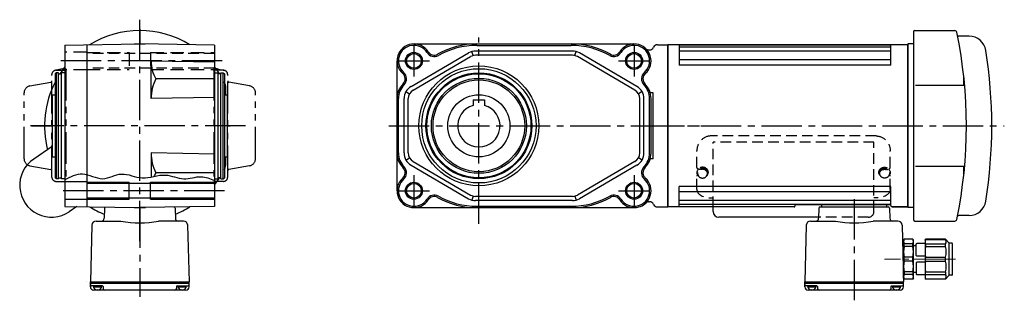
# Model space of a CAD drawing. Extents: x -643 to 1031, y 60 to 836.
# Drawn here: x 325 to 1023, y 60 to 261 of the extents above; entities that cross this region are included whole.
import ezdxf

# ---------------------------------------------------------------- set-up
doc = ezdxf.new("R2010")
doc.units = 0
doc.header["$LTSCALE"] = 3
doc.header["$MEASUREMENT"] = 0
for name, pattern in [('HIDDEN', [3.75, 2.5, -1.25]), ('HIDDEN2', [4.7625, 3.175, -1.5875]), ('sekkei(A2)', [14.2875, 9.525, -1.5875, 1.5875, -1.5875]), ('sekkei-P(A4)', [15, 7.5, -1.5, 1.5, -1.5, 1.5, -1.5]), ('一点鎖線', [13, 10, -1, 1, -1])]:
    doc.linetypes.add(name, pattern=pattern)
doc.layers.get('0').update_dxf_attribs({"linetype": 'CONTINUOUS'})
for name, color, linetype in [('1', 7, 'CONTINUOUS'), ('CENTER', 3, 'sekkei(A2)'), ('HIDDEN', 1, 'HIDDEN'), ('HIDS', 1, 'HIDDEN2'), ('HOJO', 4, 'CONTINUOUS'), ('PHAS', 2, 'sekkei-P(A4)')]:
    doc.layers.add(name, color=color, linetype=linetype)

# ---------------------------------------------------------------- blocks, each defined once
blk = doc.blocks.new('A$C33C94664')
for p, q in [((0, 4), (0.45, 4)), ((0.45, 3.5), (1.01, 3.5)), ((0, -4), (0.45, -4)), ((0.45, -3.5), (1.01, -3.5))]:
    blk.add_line(p, q)
for centre, start, end in [((-2.17, -5.8), 59.96852, 65.00401), ((-2.17, 5.8), 294.99599, 300.03148)]:
    blk.add_arc(centre, 10, start, end)
for centre, major_axis, ratio, start_param, end_param in [((0, 0), (0, 4), 0.829038, 0, 3.141593), ((0.45, 0), (0, 4), 0.829038, 5.535059, 10.175421), ((0.45, 0), (0, 3.5), 0.829038, 0, 3.141593), ((1.01, 0), (0, 3.5), 0.829038, 5.914357, 9.793606), ((1.7, 0), (0, -3.17), 0.828887, 0.446842, 2.694751)]:
    blk.add_ellipse(centre, major_axis=major_axis, ratio=ratio, start_param=start_param, end_param=end_param)
blk = doc.blocks.new('C2BG1216キャプコン-F用')
for p, q in [((0, 13.5), (0.35, 14.1)), ((6.65, 14.1), (0.35, 14.1)), ((7, 13.5), (6.65, 14.1)), ((15.3, 13.5), (15.65, 14.1)), ((29.65, 14.1), (15.65, 14.1)), ((15.65, 14.1), (15.65, 14.03)), ((15.65, 14.03), (29.65, 14.03)), ((32.3, 11.45), (29.65, 14.1)), ((29.65, 14.03), (29.65, 14.1)), ((-0.76, 12.65), (0, 12.65)), ((0, -13.5), (0, 13.5)), ((6.65, 10.92), (0.35, 10.92)), ((0.35, 8.93), (0.35, 10.92)), ((6.65, 8.93), (0.35, 8.93)), ((6.65, 8.93), (6.65, 10.92)), ((7, -13.5), (7, 13.5)), ((9, 9.4), (7, 9.4)), ((9, 2.5), (9, 10.75)), ((15.3, 11.05), (9.3, 11.05)), ((15.3, 13.5), (15.3, -13.5)), ((15.65, 10.92), (29.65, 10.92)), ((15.65, 10.92), (15.65, 8.93)), ((15.65, 8.93), (29.65, 8.93)), ((29.65, 8.93), (29.65, 10.92)), ((32.3, -11.45), (32.3, 11.45)), ((34.2, 11.45), (32.3, 11.45)), ((34.7, -10.95), (34.7, 10.95)), ((0.35, -1.41), (0.35, 1.41)), ((6.65, 1.41), (0.35, 1.41)), ((6.65, -1.41), (6.65, 1.41)), ((15.3, 2.2), (9.3, 2.2)), ((15.65, -1.41), (15.65, 1.41)), ((15.65, 1.41), (29.65, 1.41)), ((29.65, -1.41), (29.65, 1.41)), ((6.65, -1.41), (0.35, -1.41)), ((9, -2.5), (9, -10.75)), ((15.3, -2.2), (9.3, -2.2)), ((15.65, -1.41), (29.65, -1.41)), ((0, -13.5), (0.35, -14.1)), ((6.65, -8.93), (0.35, -8.93)), ((0.35, -8.93), (0.35, -10.92)), ((6.65, -10.92), (0.35, -10.92)), ((6.65, -8.93), (6.65, -10.92)), ((7, -13.5), (6.65, -14.1)), ((9, -9.4), (7, -9.4)), ((15.3, -11.05), (9.3, -11.05)), ((15.3, -13.5), (15.65, -14.1)), ((15.65, -8.93), (29.65, -8.93)), ((15.65, -10.92), (15.65, -8.93)), ((15.65, -10.92), (29.65, -10.92)), ((29.65, -8.93), (29.65, -10.92)), ((32.3, -11.45), (29.65, -14.1)), ((34.2, -11.45), (32.3, -11.45)), ((6.65, -14.1), (0.35, -14.1)), ((15.65, -14.03), (29.65, -14.03)), ((15.65, -14.1), (15.65, -14.03)), ((29.65, -14.1), (15.65, -14.1)), ((29.65, -14.03), (29.65, -14.1))]:
    blk.add_line(p, q)
for centre, radius, start, end in [((3.83, 12.51), 3.83, 155.4551, 204.5449), ((3.17, 12.51), 3.83, 335.4551, 24.5449), ((18.97, 12.47), 3.67, 154.91816, 205.08184), ((27.93, 12.47), 2.32, 317.85821, 42.14179), ((20.58, 5.17), 20.58, 169.47134, 190.52866), ((-13.58, 5.17), 20.58, 349.47134, 10.52866), ((9.3, 10.75), 0.3, 90, 180), ((35.88, 5.17), 20.58, 169.47134, 190.52866), ((18.17, 5.17), 12.08, 341.86526, 18.13474), ((34.2, 10.95), 0.5, 0, 90), ((9.3, 2.5), 0.3, 180, 270), ((20.58, -5.17), 20.58, 169.47134, 190.52866), ((-13.58, -5.17), 20.58, 349.47134, 10.52866), ((9.3, -2.5), 0.3, 90, 180), ((35.88, -5.17), 20.58, 169.47134, 190.52866), ((18.17, -5.17), 12.08, 341.86526, 18.13474), ((3.83, -12.51), 3.83, 155.4551, 204.5449), ((3.17, -12.51), 3.83, 335.4551, 24.5449), ((9.3, -10.75), 0.3, 180, 270), ((18.97, -12.47), 3.67, 154.91816, 205.08184), ((27.93, -12.47), 2.32, 317.85821, 42.14179), ((34.2, -10.95), 0.5, 270, 0)]:
    blk.add_arc(centre, radius, start, end)
at = {"layer": 'CENTER', "linetype": '一点鎖線', "lineweight": 13}
blk.add_line((36.8, 0), (-13.6, 0), dxfattribs=at)
blk = doc.blocks.new('C2BG1216キャプコン-F_ABOX用')
blk.add_blockref('C2BG1216キャプコン-F用', (0, 0))

msp = doc.modelspace()

# ---------------------------------------------------------------- linework, layer by layer
for p, q in [((958.7, 252.5), (958.7, 119.5)), ((959.7, 253.5), (987.92, 253.5)), ((998.13, 249.5), (990.78, 249.5)), ((357.4, 243.07), (410.4, 244)), ((357.4, 243.07), (357.4, 128.93)), ((372.9, 243.35), (372.9, 128.65)), ((406.52, 244), (406.4, 243.93)), ((406.52, 244), (414.28, 244)), ((463.4, 243.07), (410.4, 244)), ((414.28, 244), (414.4, 243.93)), ((463.4, 243.07), (463.4, 128.93)), ((602.66, 213.89), (643.36, 237.64)), ((604.7, 244), (760.7, 244)), ((646.58, 235.76), (645.79, 238.65)), ((717, 239), (648.4, 239)), ((649.2, 243), (716.2, 243)), ((718.82, 235.76), (719.61, 238.65)), ((762.74, 213.89), (722.04, 237.64)), ((771.11, 239.8), (771.66, 239.8)), ((777.2, 243.5), (784.7, 243.5)), ((784.7, 243.5), (784.7, 128.5)), ((784.7, 243.5), (784.7, 128.5)), ((784.7, 243.5), (784.7, 128.5)), ((784.7, 243.5), (784.7, 128.5)), ((954.7, 243.5), (784.7, 243.5)), ((784.7, 243.33), (784.7, 128.67)), ((792.7, 243.5), (792.7, 229)), ((942.7, 243.16), (792.7, 243.16)), ((942.7, 241.69), (792.7, 241.69)), ((942.7, 238.96), (792.7, 238.96)), ((942.7, 229), (942.7, 243.5)), ((954.7, 244), (954.7, 128)), ((958.7, 244), (954.7, 244)), ((954.7, 243.5), (954.7, 128.5)), ((954.7, 128.5), (954.7, 243.5)), ((418.4, 205.26), (418.4, 231.86)), ((463.4, 231.07), (418.4, 231.86)), ((592.7, 140), (592.7, 232)), ((604.17, 211.3), (644.88, 235.05)), ((717, 236), (648.4, 236)), ((761.23, 211.3), (720.52, 235.05)), ((942.7, 232.86), (792.7, 232.86)), ((351.4, 223.5), (350.4, 222.92)), ((352.9, 223.5), (351.4, 223.5)), ((351.4, 148.5), (351.4, 223.5)), ((352.9, 148.5), (352.9, 223.5)), ((357.4, 223.5), (354.9, 223.5)), ((354.9, 148.5), (354.9, 223.5)), ((463.4, 223.5), (465.9, 223.5)), ((465.9, 148.5), (465.9, 223.5)), ((467.9, 223.5), (469.4, 223.5)), ((467.9, 148.5), (467.9, 223.5)), ((469.4, 223.5), (470.4, 222.92)), ((469.4, 148.5), (469.4, 223.5)), ((942.7, 229), (792.7, 229)), ((350.4, 222.92), (350.4, 149.08)), ((352.9, 222.8), (354.9, 222.8)), ((463.4, 219.27), (421.74, 219.27)), ((467.9, 222.8), (465.9, 222.8)), ((470.4, 222.92), (470.4, 149.08)), ((467.9, 156.85), (467.9, 215.15)), ((471.4, 208), (471.4, 212.56)), ((599.03, 210.24), (601.63, 208.74)), ((766.37, 210.24), (763.77, 208.74)), ((774.2, 209.45), (772.1, 209.45)), ((774.2, 162.55), (774.2, 209.45)), ((348.4, 208), (350.4, 208)), ((348.4, 208), (348.4, 164)), ((463.4, 206.04), (418.4, 205.26)), ((470.4, 208), (472.4, 208)), ((472.4, 208), (472.4, 164)), ((593.7, 166.74), (593.7, 205.26)), ((597.7, 166.74), (597.7, 205.26)), ((600.7, 166.74), (600.7, 205.26)), ((646.7, 204.3), (646.7, 200.46)), ((646.7, 204.3), (654.7, 204.3)), ((654.7, 204.3), (654.7, 200.46)), ((764.7, 166.74), (764.7, 205.26)), ((767.7, 166.74), (767.7, 205.26)), ((771.7, 166.74), (771.7, 205.26)), ((772.7, 166.74), (772.7, 205.26)), ((348.4, 171.32), (335.23, 162.43)), ((348.4, 164), (350.4, 164)), ((418.4, 166.74), (418.4, 149.67)), ((463.4, 165.96), (418.4, 166.74)), ((470.4, 164), (472.4, 164)), ((471.4, 159.44), (471.4, 164)), ((599.03, 161.76), (601.63, 163.26)), ((604.17, 160.7), (644.88, 136.95)), ((761.23, 160.7), (720.52, 136.95)), ((766.37, 161.76), (763.77, 163.26)), ((774.2, 162.55), (772.1, 162.55)), ((602.66, 158.11), (643.36, 134.36)), ((762.74, 158.11), (722.04, 134.36)), ((351.4, 148.5), (350.4, 149.08)), ((352.9, 148.5), (351.4, 148.5)), ((352.9, 149.2), (354.9, 149.2)), ((357.4, 148.5), (354.9, 148.5)), ((463.4, 152.73), (421.74, 152.73)), ((463.4, 148.5), (465.9, 148.5)), ((467.9, 149.2), (465.9, 149.2)), ((467.9, 148.5), (469.4, 148.5)), ((469.4, 148.5), (470.4, 149.08)), ((372.9, 146.25), (357.4, 146.25)), ((463.4, 145.2), (372.9, 145.2)), ((402.9, 134), (402.9, 146)), ((417.9, 134), (417.9, 146)), ((792.7, 128.5), (792.7, 143)), ((942.7, 143), (792.7, 143)), ((942.7, 129.5), (942.7, 143)), ((372.9, 133.75), (357.4, 133.75)), ((463.4, 134.8), (372.9, 134.8)), ((646.58, 136.24), (645.79, 133.35)), ((717, 136), (648.4, 136)), ((717, 133), (648.4, 133)), ((718.82, 136.24), (719.61, 133.35)), ((942.7, 139.14), (792.7, 139.14)), ((942.7, 133.04), (792.7, 133.04)), ((357.4, 128.93), (410.4, 128)), ((365.8, 128.78), (360.39, 125.13)), ((385.37, 127.53), (385.19, 120.45)), ((406.52, 128), (406.4, 128.07)), ((406.52, 128), (414.28, 128)), ((463.4, 128.93), (410.4, 128)), ((410.4, 118.14), (410.4, 128.5)), ((414.28, 128), (414.4, 128.07)), ((435.43, 127.53), (435.61, 120.45)), ((604.7, 128), (760.7, 128)), ((649.2, 129), (716.2, 129)), ((771.11, 132.2), (771.66, 132.2)), ((777.2, 128.5), (784.7, 128.5)), ((874.16, 128.5), (784.7, 128.5)), ((942.7, 130.31), (792.7, 130.31)), ((816.7, 125.28), (816.7, 128.5)), ((891.67, 127.53), (891.49, 120.45)), ((892.67, 128.5), (940.73, 128.5)), ((893.7, 128.5), (893.7, 130)), ((942.7, 130), (930.7, 130)), ((939.7, 128.5), (939.7, 130)), ((941.73, 127.53), (941.91, 120.45)), ((943.7, 128.5), (954.7, 128.5)), ((958.7, 128), (954.7, 128)), ((891.51, 121.28), (820.7, 121.28)), ((891.51, 121.28), (891.49, 120.45)), ((998.13, 122.5), (990.78, 122.5)), ((376.46, 115.58), (375.4, 75.5)), ((379.45, 118.5), (397.09, 118.5)), ((441.35, 118.5), (423.71, 118.5)), ((444.34, 115.58), (445.4, 75.5)), ((882.76, 115.58), (881.7, 75.5)), ((885.75, 118.5), (903.39, 118.5)), ((947.65, 118.5), (930.01, 118.5)), ((950.64, 115.58), (951.7, 75.5)), ((959.7, 118.5), (987.92, 118.5)), ((375.4, 75.5), (445.4, 75.5)), ((375.4, 75.5), (445.4, 75.5)), ((375.4, 74.5), (375.4, 75.5)), ((375.4, 74.5), (445.4, 74.5)), ((375.4, 72), (375.4, 74.5)), ((383.91, 72.5), (376.4, 72.5)), ((377.44, 72), (383.36, 72)), ((380.4, 70), (380.12, 69.51)), ((380.4, 70), (380.68, 69.51)), ((384.41, 72.01), (384.45, 70.47)), ((436.39, 72.01), (436.35, 70.47)), ((436.89, 72.5), (444.4, 72.5)), ((437.44, 72), (443.36, 72)), ((440.4, 70), (440.12, 69.51)), ((440.4, 70), (440.68, 69.51)), ((445.4, 74.5), (445.4, 75.5)), ((445.4, 72), (445.4, 74.5)), ((881.7, 75.5), (951.7, 75.5)), ((881.7, 74.5), (881.7, 75.5)), ((881.7, 74.5), (951.7, 74.5)), ((881.7, 72), (881.7, 74.5)), ((890.21, 72.5), (882.7, 72.5)), ((883.74, 72), (889.66, 72)), ((886.7, 70), (886.42, 69.51)), ((886.7, 70), (886.98, 69.51)), ((890.71, 72.01), (890.75, 70.47)), ((942.69, 72.01), (942.65, 70.47)), ((943.19, 72.5), (950.7, 72.5)), ((943.74, 72), (949.66, 72)), ((946.7, 70), (946.42, 69.51)), ((946.7, 70), (946.98, 69.51)), ((951.7, 74.5), (951.7, 75.5)), ((951.7, 72), (951.7, 74.5)), ((442.9, 69.5), (377.9, 69.5)), ((949.2, 69.5), (884.2, 69.5))]:
    msp.add_line(p, q)
at = {"linetype": 'ByBlock'}
msp.add_line((784.7, 128.5), (784.7, 243.5), dxfattribs=at)
at = {"color": 7, "linetype": 'Continuous', "lineweight": 25}
for p, q in [((994.34, 214.92), (994.34, 221.24)), ((960.2, 214.92), (994.34, 214.92)), ((994.34, 157.08), (960.2, 157.08)), ((994.34, 150.76), (994.34, 157.08))]:
    msp.add_line(p, q, dxfattribs=at)
for centre, radius in [((604.7, 232), 5.2), ((760.7, 232), 5.2), ((650.7, 186), 42.5), ((650.7, 186), 40.5), ((650.7, 186), 37.5), ((650.7, 186), 36.92), ((650.7, 186), 33.65), ((650.7, 186), 32.5), ((650.7, 186), 22), ((604.7, 140), 5.2), ((760.7, 140), 5.2)]:
    msp.add_circle(centre, radius)
for centre, radius, start, end in [((410.4, 186), 67.5, 58.21887, 121.7811), ((959.7, 252.5), 1, 90, 180), ((987.92, 252), 1.5, 11.77205, 90), ((671.22, 186), 325, 348.22795, 11.77205), ((990.78, 250.5), 1, 191.41126, 270), ((998.13, 237.5), 12, 9.03349, 90), ((604.7, 232), 12, 32.38662, 228.48296), ((604.7, 232), 11, 32.38662, 228.48296), ((619.06, 241.11), 6, 212.38661, 299.35053), ((619.06, 241.11), 5, 212.38661, 299.35053), ((649.2, 187.5), 56.5, 90, 119.35052), ((649.2, 187.5), 55.5, 90, 119.35052), ((648.4, 229), 10, 90, 120.25644), ((716.2, 187.5), 56.5, 60.64948, 90), ((716.2, 187.5), 55.5, 60.64948, 90), ((717, 229), 10, 59.74356, 90), ((746.34, 241.11), 6, 240.64947, 327.61337), ((746.34, 241.11), 5, 240.64947, 327.61337), ((760.7, 232), 12, 311.51703, 147.61339), ((760.7, 232), 11, 311.51703, 147.61339), ((771.11, 242.8), 3, 226.05447, 270), ((771.66, 242.8), 3, 270, 337.45969), ((777.2, 240.5), 3, 90, 157.45969), ((674.2, 186), 340, 350.96651, 9.03349), ((443.33, 231.74), 24.93, 179.71465, 210.00253), ((648.4, 229), 7, 90, 120.25644), ((717, 229), 7, 59.74356, 90), ((410.4, 186), 67.5, 141.73778, 146.96266), ((410.4, 186), 67.5, 37.86365, 38.26219), ((410.4, 186), 67.5, 37.86365, 38.26226), ((410.4, 186), 67.5, 33.03734, 38.26216), ((593.43, 219.27), 6, 315.51358, 48.48296), ((771.97, 219.27), 6, 131.51704, 224.48644), ((410.4, 186), 67.5, 152.7339, 194.52878), ((450.56, 205), 32.16, 153.65057, 179.54013), ((461.4, 212.56), 10, 0, 27.50674), ((593.43, 219.27), 5, 315.51358, 48.48296), ((771.97, 219.27), 5, 131.51704, 224.48644), ((607.7, 205.26), 15, 135.51356, 180), ((607.7, 205.26), 14, 135.51356, 180), ((607.7, 205.26), 10, 120.25644, 180), ((607.7, 205.26), 7, 120.25644, 180), ((757.7, 205.26), 7, 0, 59.74356), ((757.7, 205.26), 10, 0, 59.74356), ((757.7, 205.26), 14, 0, 44.48644), ((757.7, 205.26), 15, 0, 44.48644), ((650.7, 186), 15, 105.46601, 74.53399), ((347.81, 143.78), 22.5, 124, 304), ((450.56, 167), 32.16, 180.45987, 206.34943), ((607.7, 166.74), 15, 180, 224.48644), ((607.7, 166.74), 14, 180, 224.48644), ((607.7, 166.74), 10, 180, 239.74356), ((607.7, 166.74), 7, 180, 239.74356), ((757.7, 166.74), 7, 300.25644, 0), ((757.7, 166.74), 10, 300.25644, 0), ((757.7, 166.74), 14, 315.51358, 0), ((757.7, 166.74), 15, 315.51358, 0), ((447.9, 156.85), 20, 359.86043, 0), ((461.4, 159.44), 10, 334.15825, 0), ((593.43, 152.73), 5, 311.51703, 44.48644), ((593.43, 152.73), 6, 311.51703, 44.48644), ((771.97, 152.73), 6, 135.51356, 228.48296), ((771.97, 152.73), 5, 135.51356, 228.48296), ((443.33, 140.26), 24.93, 149.99747, 156.73454), ((410.4, 186), 67.5, 321.73784, 326.96269), ((604.7, 140), 12, 131.51704, 327.61337), ((604.7, 140), 11, 131.51704, 327.61337), ((760.7, 140), 12, 212.38661, 48.48296), ((760.7, 140), 11, 212.38661, 48.48296), ((410.4, 186), 67.5, 321.73781, 322.13635), ((410.4, 186), 67.5, 321.73774, 322.13635), ((619.06, 130.89), 6, 60.64948, 147.61339), ((619.06, 130.89), 5, 60.64948, 147.61339), ((649.2, 184.5), 56.5, 240.64947, 270), ((649.2, 184.5), 55.5, 240.64947, 270), ((648.4, 143), 10, 239.74356, 270), ((648.4, 143), 7, 239.74356, 270), ((716.2, 184.5), 55.5, 270, 299.35053), ((716.2, 184.5), 56.5, 270, 299.35053), ((717, 143), 7, 270, 300.25644), ((717, 143), 10, 270, 300.25644), ((746.34, 130.89), 6, 32.38662, 119.35052), ((746.34, 130.89), 5, 32.38662, 119.35052), ((998.13, 134.5), 12, 270, 350.96651), ((410.4, 186), 67.5, 238.21885, 248.13839), ((386.37, 127.5), 1, 112.18751, 178.5007), ((434.43, 127.5), 1, 1.4993, 67.81125), ((410.4, 186), 67.5, 291.86161, 301.78113), ((760.7, 140), 12, 270, 314.90054), ((771.11, 129.2), 3, 90, 133.94553), ((771.66, 129.2), 3, 22.54031, 90), ((777.2, 131.5), 3, 202.54031, 270), ((892.67, 127.5), 1, 90, 178.4994), ((940.73, 127.5), 1, 1.5006, 90), ((943.7, 129.5), 1, 180, 270), ((383.19, 120.5), 2, 270, 358.50003), ((437.61, 120.5), 2, 181.49992, 270), ((437.61, 120.5), 2, 181.49997, 270), ((820.7, 125.28), 4, 180, 270), ((889.49, 120.5), 2, 270, 358.50005), ((943.91, 120.5), 2, 181.49992, 270), ((959.7, 119.5), 1, 180, 270), ((987.92, 120), 1.5, 270, 348.22795), ((990.78, 121.5), 1, 90, 168.58874), ((379.45, 115.5), 3, 90, 178.5001), ((410.4, 186), 68.8, 258.84419, 281.15581), ((441.35, 115.5), 3, 1.49973, 90), ((885.75, 115.5), 3, 90, 178.5001), ((916.7, 186), 68.8, 258.84419, 281.15581), ((947.65, 115.5), 3, 1.49972, 90), ((376.4, 73.5), 1, 180, 270), ((377.9, 72), 2.5, 180, 270), ((380.4, 72.5), 3, 180, 0), ((383.91, 72), 0.5, 1.5, 90), ((385.45, 70.5), 1, 181.4998, 270), ((435.35, 70.5), 1, 270, 358.4996), ((436.89, 72), 0.5, 90, 178.4998), ((440.4, 72.5), 3, 180, 0), ((442.9, 72), 2.5, 270, 0), ((444.4, 73.5), 1, 270, 0), ((882.7, 73.5), 1, 180, 270), ((884.2, 72), 2.5, 180, 270), ((886.7, 72.5), 3, 180, 0), ((890.21, 72), 0.5, 1.5, 90), ((891.75, 70.5), 1, 181.4998, 270), ((941.65, 70.5), 1, 270, 358.4996), ((943.19, 72), 0.5, 90, 178.4998), ((946.7, 72.5), 3, 180, 0), ((949.2, 72), 2.5, 270, 0), ((950.7, 73.5), 1, 270, 0)]:
    msp.add_arc(centre, radius, start, end)
for points, knots in [([(994.34, 214.92), (994.42, 214.91), (994.61, 214.89), (994.82, 214.76), (994.93, 214.65), (994.97, 214.61)], [0, 0, 0, 0, 0.342413, 0.769362, 1, 1, 1, 1]), ([(994.97, 157.39), (994.9, 157.32), (994.74, 157.18), (994.51, 157.09), (994.37, 157.08), (994.34, 157.08)], [0, 0, 0, 0, 0.430709, 0.865811, 1, 1, 1, 1])]:
    msp.add_open_spline(points, degree=3, knots=knots, dxfattribs=at)
msp.add_open_spline([(372.4, 75.95), (372.4, 75.95), (372.4, 75.95), (372.4, 75.95)], degree=3, dxfattribs=at)
at = {"layer": '1', "color": 7, "linetype": 'Continuous'}
for p, q in [((874.68, 129.52), (874.66, 128.98)), ((942.02, 130), (875.18, 130)), ((954.7, 128.5), (943.7, 128.5))]:
    msp.add_line(p, q, dxfattribs=at)
for centre, start, end in [((874.16, 129), 270, 358), ((875.18, 129.5), 90, 178)]:
    msp.add_arc(centre, 0.5, start, end, dxfattribs=at)
at = {"layer": 'CENTER'}
for p, q in [((410.4, 104.21), (410.4, 261.21)), ((410.4, 254.74), (410.4, 244)), ((650.7, 116.46), (650.7, 248.49)), ((604.7, 242.95), (604.7, 221.05)), ((760.7, 242.95), (760.7, 221.05)), ((468.82, 232), (351.25, 232)), ((593.75, 232), (615.65, 232)), ((749.75, 232), (771.65, 232)), ((485.21, 186), (333.05, 186)), ((333.56, 186), (348.4, 186)), ((472.4, 186), (474.4, 186)), ((586.87, 186), (806.97, 186)), ((765.22, 186), (1023.06, 186)), ((604.7, 150.95), (604.7, 129.05)), ((760.7, 150.95), (760.7, 129.05)), ((470.36, 140), (351.58, 140)), ((593.75, 140), (615.65, 140)), ((749.75, 140), (771.65, 140)), ((916.7, 133.92), (916.7, 59.5)), ((410.4, 128), (410.4, 64.81))]:
    msp.add_line(p, q, dxfattribs=at)
at = {"layer": 'HIDDEN'}
for p, q in [((463.4, 237.2), (372.9, 237.2)), ((463.4, 226.8), (372.9, 226.8)), ((932.2, 178.81), (815.2, 178.81)), ((930.7, 174.46), (816.7, 174.46)), ((816.7, 128.5), (816.7, 174.46)), ((930.7, 125.28), (930.7, 174.46)), ((805.2, 156.44), (805.2, 168.29)), ((942.2, 156.44), (942.2, 168.29)), ((805.2, 140.94), (805.2, 150.36)), ((942.2, 140.94), (942.2, 150.36)), ((815.2, 134.87), (816.7, 134.87)), ((932.2, 134.87), (930.7, 134.87)), ((926.7, 121.28), (891.51, 121.28))]:
    msp.add_line(p, q, dxfattribs=at)
for centre, radius, start, end in [((806.2, 156.44), 1, 180, 267.7068), ((941.2, 156.44), 1, 272.2932, 0), ((806.2, 150.36), 1, 119.61713, 180), ((941.2, 150.36), 1, 0, 60.38287), ((926.7, 125.28), 4, 270, 0)]:
    msp.add_arc(centre, radius, start, end, dxfattribs=at)
for centre, major_axis, ratio in [((815.2, 168.29), (0, -10.51), 0.951378), ((815.2, 140.94), (10, 0), 0.606969)]:
    msp.add_ellipse(centre, major_axis=major_axis, ratio=ratio, start_param=3.141593, end_param=4.712389, dxfattribs=at)
at = {"layer": 'HIDDEN', "extrusion": (0, 0, -1)}
for centre, major_axis, ratio in [((932.2, 168.29), (0, -10.51), 0.951378), ((932.2, 140.94), (-10, 0), 0.606969)]:
    msp.add_ellipse(centre, major_axis=major_axis, ratio=ratio, start_param=3.141593, end_param=4.712389, dxfattribs=at)
at = {"layer": 'HIDS'}
for p, q in [((372.9, 238.25), (357.4, 238.25)), ((372.9, 238), (402.9, 238)), ((402.9, 238), (402.9, 226)), ((417.9, 238), (417.9, 226)), ((417.9, 238), (463.4, 238)), ((372.9, 225.75), (357.4, 225.75)), ((372.9, 226), (402.9, 226)), ((417.9, 226), (463.4, 226))]:
    msp.add_line(p, q, dxfattribs=at)
at = {"layer": 'HOJO'}
for p, q in [((372.9, 146), (402.9, 146)), ((417.9, 146), (463.4, 146)), ((372.9, 134), (402.9, 134)), ((417.9, 134), (463.4, 134))]:
    msp.add_line(p, q, dxfattribs=at)
for centre in [(604.7, 232), (760.7, 232), (604.7, 140), (760.7, 140)]:
    msp.add_circle(centre, 6, dxfattribs=at)
msp.add_open_spline([(357.4, 147.74), (361.49, 149.94), (370.19, 154.6), (383.82, 145.45), (397.76, 154.74), (412.61, 146.2), (427.6, 153.73), (441.22, 146.46), (453.16, 151.45), (460.24, 148.56), (463.4, 147.27)], degree=3, knots=[0, 0, 0, 0, 13.064454, 27.754892, 41.547534, 56.405415, 73.128639, 86.398721, 98.683921, 108.622886, 108.622886, 108.622886, 108.622886], dxfattribs=at)
at = {"layer": 'PHAS'}
for p, q in [((355.4, 226.46), (350.42, 225.3)), ((351.05, 225.38), (357.9, 225.5)), ((355.4, 226.46), (357.9, 226.5)), ((357.9, 226.5), (357.9, 146.5)), ((465.4, 226.46), (462.9, 226.5)), ((462.9, 226.5), (462.9, 146.5)), ((469.75, 225.38), (462.9, 225.5)), ((465.4, 226.46), (470.38, 225.3)), ((332.53, 214.25), (347.27, 216.85)), ((348.1, 149.62), (348.1, 222.38)), ((472.7, 149.62), (472.7, 222.38)), ((488.27, 214.25), (473.53, 216.85)), ((328.4, 162.67), (328.4, 209.33)), ((492.4, 162.67), (492.4, 209.33)), ((332.53, 157.75), (347.27, 155.15)), ((488.27, 157.75), (473.53, 155.15)), ((351.05, 146.62), (357.9, 146.5)), ((469.75, 146.62), (462.9, 146.5))]:
    msp.add_line(p, q, dxfattribs=at)
for centre, radius, start, end in [((351.1, 222.38), 3, 91, 180), ((469.7, 222.38), 3, 0, 89), ((347.1, 217.84), 1, 280, 0), ((473.7, 217.84), 1, 180, 260), ((333.4, 209.33), 5, 100, 180), ((487.4, 209.33), 5, 0, 80), ((333.4, 162.67), 5, 180, 260), ((487.4, 162.67), 5, 280, 0), ((347.1, 154.16), 1, 0, 80), ((473.7, 154.16), 1, 100, 180), ((351.1, 149.62), 3, 180, 269), ((469.7, 149.62), 3, 271, 0)]:
    msp.add_arc(centre, radius, start, end, dxfattribs=at)

# ---------------------------------------------------------------- block references
msp.add_blockref('C2BG1216キャプコン-F_ABOX用', (951.66, 91.5))
at = {"layer": 'HIDDEN', "rotation": 270}
msp.add_blockref('A$C33C94664', (809.2, 153.29), dxfattribs=at)
at = {"layer": 'HIDDEN', "xscale": -1, "rotation": 90}
msp.add_blockref('A$C33C94664', (938.2, 153.29), dxfattribs=at)

doc.saveas('drawing.dxf')
